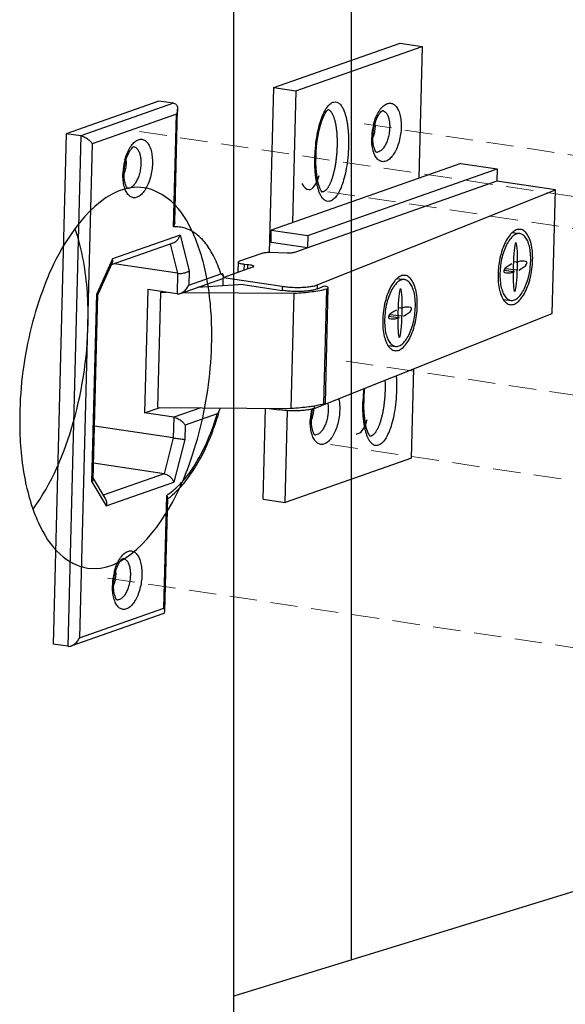
# Model space of a CAD drawing. Units: millimetres. Extents: x 11233 to 17787, y 3005 to 5459.
# Drawn here: x 11423 to 11473, y 3434 to 3523 of the extents above; entities that cross this region are included whole.
import ezdxf

# ---------------------------------------------------------------- set-up
doc = ezdxf.new("R2010")
doc.units = ezdxf.units.MM
doc.linetypes.add('HIDDEN', pattern=[0.375, 0.25, -0.125])
doc.layers.add('02___PRT_ALL_AXES', color=7, linetype='Continuous')
doc.layers.add('实体', color=7, linetype='Continuous', lineweight=30)
doc.layers.add('虚线', color=4, linetype='HIDDEN', lineweight=13)

msp = doc.modelspace()

# ---------------------------------------------------------------- linework, layer by layer
at = {"color": 7, "linetype": 'Continuous'}
for p, q in [((11442.4934, 3410.7208), (11442.4934, 3961.2985)), ((11453.2286, 3437.5789), (11453.2286, 3932.3602)), ((11485.368, 3447.4922), (11442.4934, 3434.2676))]:
    msp.add_line(p, q, dxfattribs=at)
at = {"layer": '02___PRT_ALL_AXES', "color": 7, "linetype": 'Continuous'}
for points, start_tangent, end_tangent in [([(11434.3275, 3507.8739), (11426.5496, 3501.841), (11425.0594, 3498.4779), (11423.9329, 3494.6846), (11422.9934, 3486.6432)], (-0.9890575, 0.1475303), (0, -1)), ([(11440.4934, 3494.4883), (11440.0553, 3499.5735), (11438.7851, 3503.7559), (11436.8099, 3506.6185), (11434.3275, 3507.8739)], (0, 1), (-0.9890575, 0.1475303)), ([(11429.2351, 3496.1706), (11429.1596, 3498.3466), (11428.0563, 3504.1157)], (0, 1), (-0.3273443, 0.9449051)), ([(11424.2082, 3478.6199), (11427.8722, 3486.4999), (11429.2351, 3496.1706)], (0.5933167, 0.8049692), (0, 1)), ([(11429.1593, 3473.2576), (11436.9372, 3479.2905), (11438.4274, 3482.6536), (11439.5539, 3486.4469), (11440.4934, 3494.4883)], (0.9890575, -0.1475303), (0, 1)), ([(11422.9934, 3486.6432), (11423.4315, 3481.5579), (11424.7017, 3477.3756), (11426.6769, 3474.513), (11429.1593, 3473.2576)], (0, -1), (0.9890575, -0.1475303))]:
    msp.add_spline(points, degree=3, dxfattribs=dict(at, start_tangent=start_tangent, end_tangent=end_tangent))
at = {"layer": '实体', "color": 0, "linetype": 'ByBlock', "lineweight": 30}
for p, q in [((11446.1472, 3516.9932), (11457.6528, 3521.04)), ((11457.6528, 3521.04), (11459.6482, 3520.7419)), ((11448.1425, 3516.695), (11459.6482, 3520.7419)), ((11459.6482, 3520.7419), (11459.3414, 3508.7499)), ((11445.763, 3501.9708), (11446.1472, 3516.9932)), ((11446.1472, 3516.9932), (11448.1425, 3516.695)), ((11448.1425, 3516.695), (11447.8358, 3504.703)), ((11435.679, 3515.7678), (11427.2416, 3512.8001)), ((11437.0093, 3515.5691), (11435.679, 3515.7678)), ((11437.0093, 3515.5691), (11428.5718, 3512.6014)), ((11437.1199, 3504.7163), (11437.3838, 3515.0341)), ((11437.2717, 3514.5853), (11429.6013, 3511.8874)), ((11437.0092, 3504.3243), (11437.2717, 3514.5853)), ((11427.2416, 3512.8001), (11426.0531, 3466.3312)), ((11428.5718, 3512.6014), (11427.2416, 3512.8001)), ((11428.5718, 3512.6014), (11427.3833, 3466.1324)), ((11429.6013, 3511.8874), (11428.4511, 3466.9174)), ((11463.1767, 3510.0988), (11445.9182, 3504.0285)), ((11449.2437, 3503.5316), (11466.5022, 3509.6019)), ((11463.1767, 3510.0988), (11466.5022, 3509.6019)), ((11466.5022, 3509.6019), (11466.4734, 3508.4777)), ((11466.4734, 3508.4777), (11448.0299, 3501.9905)), ((11450.1043, 3499.0354), (11471.7943, 3507.6826)), ((11471.7943, 3507.6826), (11466.4734, 3508.4777)), ((11471.5068, 3496.4401), (11471.7943, 3507.6826)), ((11445.8894, 3502.9043), (11445.9182, 3504.0285)), ((11445.9182, 3504.0285), (11449.2437, 3503.5316)), ((11437.6047, 3503.561), (11431.456, 3501.3984)), ((11437.6047, 3503.561), (11438.4269, 3500.3118)), ((11449.2437, 3503.5316), (11449.215, 3502.4074)), ((11467.893, 3503.7997), (11468.5607, 3503.7091)), ((11431.3543, 3500.8818), (11436.9802, 3502.8606)), ((11436.7, 3502.762), (11437.3737, 3500.0994)), ((11449.215, 3502.4074), (11445.8894, 3502.9043)), ((11431.456, 3501.3984), (11430.012, 3498.2271)), ((11445.0556, 3501.9048), (11443.0077, 3501.1845)), ((11447.3463, 3501.9239), (11445.7392, 3501.9714)), ((11431.4264, 3501.0403), (11430.1093, 3498.1475)), ((11437.3737, 3500.0994), (11431.5878, 3500.9639)), ((11444.2134, 3500.6482), (11441.5823, 3499.7227)), ((11442.9051, 3501.1047), (11442.8814, 3500.1797)), ((11443.4424, 3500.9319), (11443.4281, 3500.3719)), ((11443.4424, 3500.9319), (11443.7787, 3500.9008)), ((11443.7682, 3500.4916), (11443.7787, 3500.9008)), ((11468.3113, 3500.3642), (11467.2605, 3500.5066)), ((11468.3302, 3501.1035), (11467.9925, 3501.1493)), ((11437.3737, 3500.0994), (11437.3258, 3498.2256)), ((11437.6362, 3498.2634), (11441.4974, 3499.6215)), ((11438.4269, 3500.3118), (11438.3936, 3499.0106)), ((11438.3936, 3499.0106), (11441.3245, 3500.0415)), ((11441.5252, 3498.9513), (11441.5423, 3499.6225)), ((11441.5652, 3499.7064), (11446.9041, 3498.9086)), ((11457.3855, 3499.6107), (11458.0532, 3499.5201)), ((11467.9658, 3500.2265), (11467.1272, 3500.3401)), ((11443.3661, 3499.0611), (11439.1974, 3498.8125)), ((11443.3661, 3499.0611), (11446.8945, 3498.5338)), ((11446.9041, 3498.9086), (11446.8945, 3498.5338)), ((11450.1043, 3499.0354), (11450.0947, 3498.6607)), ((11450.7442, 3498.9196), (11450.0947, 3498.6607)), ((11450.9494, 3498.6713), (11450.6811, 3488.1783)), ((11450.8405, 3488.2751), (11451.1088, 3498.7681)), ((11429.5744, 3481.1172), (11430.012, 3498.2271)), ((11429.5744, 3481.1172), (11430.012, 3498.2271)), ((11429.6809, 3481.3492), (11430.1108, 3498.1547)), ((11429.6809, 3481.3492), (11430.1108, 3498.1547)), ((11434.6654, 3498.6231), (11434.3779, 3487.3807)), ((11437.3258, 3498.2256), (11434.6654, 3498.6231)), ((11435.5929, 3487.8782), (11435.8612, 3498.3712)), ((11436.0074, 3498.4226), (11435.8612, 3498.3712)), ((11435.8612, 3498.3712), (11436.3788, 3498.3671)), ((11437.8968, 3498.3551), (11447.9986, 3498.2749)), ((11447.7302, 3487.7819), (11447.9986, 3498.2749)), ((11457.8228, 3496.9145), (11457.485, 3496.9603)), ((11467.068, 3497.7113), (11467.7354, 3497.6208)), ((11449.8168, 3487.7929), (11471.5068, 3496.4401)), ((11457.4584, 3496.0375), (11456.6198, 3496.1511)), ((11457.8039, 3496.1752), (11456.7531, 3496.3176)), ((11456.5605, 3493.5223), (11457.2279, 3493.4318)), ((11458.6897, 3483.2669), (11458.898, 3491.4134)), ((11434.3779, 3487.3807), (11435.7881, 3487.8767)), ((11435.5929, 3487.8782), (11447.7302, 3487.7819)), ((11449.8222, 3488.0045), (11449.8168, 3487.7929)), ((11437.0383, 3486.9831), (11434.3779, 3487.3807)), ((11437.0383, 3486.9831), (11436.9904, 3485.1094)), ((11439.4951, 3487.8473), (11437.0383, 3486.9831)), ((11440.9987, 3487.3), (11438.0677, 3486.2691)), ((11445.1887, 3479.5182), (11445.4005, 3487.8004)), ((11445.7356, 3487.7977), (11446.6166, 3487.6661)), ((11446.6198, 3487.7907), (11446.6166, 3487.6661)), ((11447.184, 3479.22), (11447.3981, 3487.59)), ((11436.9904, 3485.1094), (11429.8046, 3486.1831)), ((11438.0677, 3486.2691), (11438.0345, 3484.9679)), ((11436.9904, 3485.1094), (11436.1466, 3481.8416)), ((11438.0345, 3484.9679), (11437.0296, 3481.0761)), ((11436.1466, 3481.8416), (11429.7181, 3482.8022)), ((11458.6897, 3483.2669), (11447.184, 3479.22)), ((11436.1466, 3481.8416), (11430.5902, 3479.8872)), ((11429.5744, 3481.1172), (11430.8809, 3478.9134)), ((11429.5744, 3481.1172), (11430.8809, 3478.9134)), ((11429.6827, 3481.418), (11430.7989, 3479.5352)), ((11429.6827, 3481.418), (11430.7989, 3479.5352)), ((11430.8809, 3478.9134), (11437.0296, 3481.0761)), ((11436.1215, 3469.6153), (11436.384, 3479.8763)), ((11436.2147, 3469.3259), (11436.4786, 3479.6437)), ((11445.1887, 3479.5182), (11447.184, 3479.22)), ((11427.6937, 3466.1702), (11436.0583, 3469.1123)), ((11428.4511, 3466.9174), (11436.1215, 3469.6153)), ((11427.3833, 3466.1324), (11426.0531, 3466.3312))]:
    msp.add_line(p, q, dxfattribs=at)
for points in [[(11449.9903, 3510.7037), (11450.0057, 3511.0876), (11450.046, 3511.6257), (11450.1061, 3512.1453), (11450.1848, 3512.6439), (11450.2811, 3513.1179), (11450.3948, 3513.5643), (11450.5254, 3513.9774), (11450.6717, 3514.3478), (11450.8274, 3514.6581), (11450.977, 3514.8842), (11451.0902, 3515.0069), (11451.1053, 3515.0193)], [(11450.5572, 3507.4757), (11450.5502, 3507.4822), (11450.4647, 3507.597), (11450.3441, 3507.8449), (11450.2289, 3508.1925), (11450.1326, 3508.6122), (11450.0589, 3509.092), (11450.0095, 3509.6278), (11449.987, 3510.2173), (11449.9902, 3510.7037)], [(11454.3626, 3488.4734), (11454.378, 3488.8572), (11454.4184, 3489.3954), (11454.4465, 3489.6387)], [(11454.9296, 3485.2453), (11454.9225, 3485.2519), (11454.837, 3485.3667), (11454.7165, 3485.6146), (11454.6012, 3485.9621), (11454.505, 3486.3818), (11454.4312, 3486.8617), (11454.3819, 3487.3974), (11454.3594, 3487.987), (11454.3626, 3488.4734)]]:
    msp.add_lwpolyline(points, dxfattribs=at)
for centre, radius, start, end in [((11460.5856, 3512.2932), 5.5227, 166.47772, 177.510232), ((11460.3977, 3512.3351), 5.3302, 164.998147, 166.44329), ((11451.7799, 3513.6457), 3.5923, 358.515221, 1.313148), ((11460.3213, 3512.3106), 5.2579, 177.573869, 178.534029), ((11451.944, 3513.5162), 3.4082, 341.02195, 341.562437), ((11451.8488, 3513.5477), 3.5085, 341.566108, 342.843489), ((11451.7222, 3513.5869), 3.6411, 342.841671, 343.791206), ((11437.9215, 3509.0065), 5.5227, 166.47772, 177.510232), ((11437.7335, 3509.0484), 5.3302, 164.998147, 166.44329), ((11429.1157, 3510.3589), 3.5923, 358.515221, 1.313148), ((11463.8937, 3510.2657), 14.0107, 178.182358, 178.534742), ((11455.5282, 3511.584), 0.4709, 264.777561, 276.269592), ((11437.6572, 3509.0238), 5.2579, 177.573869, 178.534029), ((11429.2799, 3510.2294), 3.4082, 341.02195, 341.562437), ((11429.1847, 3510.2609), 3.5085, 341.566108, 342.843489), ((11429.058, 3510.3002), 3.6411, 342.841671, 343.791206), ((11432.8641, 3508.2972), 0.4709, 264.777561, 276.269592), ((11427.7141, 3496.0652), 14.34, 14.898481, 16.297905), ((11441.447, 3499.7163), 0.13, 1.673527, 7.089489), ((11474.0777, 3499.8436), 7.5083, 175.655654, 178.52649), ((11463.5702, 3495.6546), 7.5083, 175.655654, 178.52649), ((11468.2972, 3488.0342), 14.0418, 173.601131, 178.181729), ((11447.641, 3501.0716), 13.2521, 279.309386, 279.605222), ((11468.2661, 3488.0354), 14.0107, 178.182358, 178.534742), ((11417.1726, 3494.3596), 24.9522, 343.493958, 344.752033), ((11440.2553, 3488.0678), 1.0273, 344.731282, 346.790031), ((11454.9933, 3486.555), 5.5296, 167.736137, 177.506666), ((11454.7221, 3486.5729), 5.2579, 177.573869, 178.534029), ((11446.3448, 3487.7786), 3.4082, 341.02195, 341.562437), ((11446.2496, 3487.8101), 3.5085, 341.566108, 342.843489), ((11446.123, 3487.8493), 3.6411, 342.841671, 343.791206), ((11449.929, 3485.8464), 0.4709, 264.777561, 276.269592), ((11432.3675, 3485.1179), 6.9064, 306.546498, 306.931329), ((11432.3061, 3485.1995), 7.0085, 306.931958, 307.567495), ((11436.963, 3471.5315), 5.5227, 166.47772, 177.510232), ((11436.7751, 3471.5734), 5.3302, 164.998147, 166.44329), ((11428.1573, 3472.884), 3.5923, 358.515221, 1.313148), ((11436.6987, 3471.5488), 5.2579, 177.573869, 178.534029), ((11428.2262, 3472.786), 3.5085, 341.566108, 342.843489), ((11428.0995, 3472.8252), 3.6411, 342.841671, 343.791206), ((11428.3214, 3472.7545), 3.4082, 341.02195, 341.562437), ((11431.9056, 3470.8223), 0.4709, 264.777561, 276.269592)]:
    msp.add_arc(centre, radius, start, end, dxfattribs=at)
for centre, major_axis, ratio, start_param, end_param in [((11449.4264, 3511.4617), (0.0958, 3.7475), 0.3253531, 3.1415927, 4.0055672), ((11449.4264, 3511.4617), (0.0958, 3.7475), 0.3253531, 2.5955848, 3.1415927), ((11468.148, 3500.665), (-0.0575, -2.2485), 0.0838188, -2.976444, -1.6122372), ((11468.148, 3500.665), (-0.0575, -2.2485), 0.0838188, 1.5293555, 2.976444), ((11468.148, 3500.665), (-1.0507, -0.4189), 0.3314027, -1.4056476, 0.5902534), ((11468.148, 3500.665), (-0.0575, -2.2485), 0.0838188, -1.6122372, -0.2480269), ((11468.148, 3500.665), (-0.0575, -2.2485), 0.0838188, 0.1651487, 1.5293555), ((11468.148, 3500.665), (-1.0507, -0.4189), 0.3314027, 3.7318461, 4.5472403), ((11468.148, 3500.665), (-1.0507, -0.4189), 0.3314027, 1.735945, 3.7318461), ((11468.148, 3500.665), (-1.0507, -0.4189), 0.3314027, 0.5902534, 1.4056476), ((11457.6406, 3496.476), (-0.0575, -2.2485), 0.0838188, -2.976444, -1.6122372), ((11457.6406, 3496.476), (-0.0575, -2.2485), 0.0838188, 1.5293555, 2.976444), ((11468.148, 3500.665), (-0.0575, -2.2485), 0.0838188, -0.2480269, -0.1651487), ((11457.6406, 3496.476), (-1.0507, -0.4189), 0.3314027, 3.7318461, 4.5472403), ((11457.6406, 3496.476), (-1.0507, -0.4189), 0.3314027, 1.735945, 3.7318461), ((11457.6406, 3496.476), (-1.0507, -0.4189), 0.3314027, -1.4056476, 0.5902534), ((11457.6406, 3496.476), (-1.0507, -0.4189), 0.3314027, 0.5902534, 1.4056476), ((11457.6406, 3496.476), (-0.0575, -2.2485), 0.0838188, -1.6122372, -0.2480269), ((11457.6406, 3496.476), (-0.0575, -2.2485), 0.0838188, 0.1651487, 1.5293555), ((11457.6406, 3496.476), (-0.0575, -2.2485), 0.0838188, -0.2480269, -0.1651487), ((11453.7987, 3489.2314), (0.0958, 3.7475), 0.3253531, 3.1415927, 4.0055672), ((11453.7987, 3489.2314), (0.0958, 3.7475), 0.3253531, 3.0874644, 3.1415927)]:
    msp.add_ellipse(centre, major_axis=major_axis, ratio=ratio, start_param=start_param, end_param=end_param, dxfattribs=at)
for points, start_tangent, end_tangent in [([(11450.9415, 3515.1262), (11451.0579, 3515.284), (11451.3369, 3515.5545), (11451.613, 3515.6821), (11451.8852, 3515.67), (11452.1493, 3515.5085), (11452.3643, 3515.2375), (11452.5218, 3514.9284), (11452.6362, 3514.6183), (11452.7215, 3514.3176), (11452.7908, 3514.0064), (11452.8481, 3513.675), (11452.8932, 3513.3285), (11452.926, 3512.9776), (11452.947, 3512.6344), (11452.9577, 3512.3059), (11452.9601, 3511.995), (11452.9558, 3511.7032)], (0.5605124, 0.828146), (-0.0255696, -0.999673)), ([(11437.0093, 3515.5691), (11437.1787, 3515.5063), (11437.2926, 3515.3941), (11437.3582, 3515.2519), (11437.3834, 3515.092), (11437.3838, 3515.035)], (0.989019, -0.1477884), (-0.0263854, -0.9996518)), ([(11437.3838, 3515.035), (11437.374, 3514.9229), (11437.335, 3514.7516), (11437.2717, 3514.5853)], (-0.0263854, -0.9996518), (-0.4143938, -0.9100977)), ([(11449.8901, 3510.7101), (11449.9584, 3511.7183), (11450.0964, 3512.6934), (11450.2859, 3513.547), (11450.5177, 3514.2742), (11450.78, 3514.8575), (11450.9415, 3515.1262)], (0.0317182, 0.9994969), (0.5605124, 0.828146)), ([(11451.0982, 3515.0093), (11451.1291, 3514.9963), (11451.1823, 3514.9664), (11451.2344, 3514.9277), (11451.2854, 3514.8801), (11451.3351, 3514.8236), (11451.3834, 3514.7586), (11451.4302, 3514.6852), (11451.4754, 3514.6035), (11451.5189, 3514.5139), (11451.5606, 3514.4164), (11451.6003, 3514.3114), (11451.6379, 3514.199), (11451.6734, 3514.0795), (11451.7067, 3513.9531), (11451.7378, 3513.8203), (11451.7664, 3513.6813), (11451.7927, 3513.5365), (11451.8164, 3513.3863), (11451.8562, 3513.0709), (11451.8722, 3512.9065), (11451.8854, 3512.738), (11451.9037, 3512.3909), (11451.911, 3512.033), (11451.9071, 3511.6676)], (0.9366929, -0.350152), (-0.0255679, -0.9996731)), ([(11455.1678, 3512.5248), (11455.215, 3513.0745), (11455.3263, 3513.617), (11455.4888, 3514.102), (11455.6785, 3514.4871), (11455.862, 3514.7462), (11456.0029, 3514.8798), (11456.0264, 3514.8916)], (0.0255679, 0.9996731), (0.8984662, 0.4390428)), ([(11455.2492, 3513.7148), (11455.4462, 3514.3008), (11455.699, 3514.8061), (11455.8476, 3515.0267)], (0.258876, 0.9659106), (0.6001482, 0.7998889)), ([(11455.8476, 3515.0267), (11455.9933, 3515.2016), (11456.3118, 3515.4641), (11456.6356, 3515.5782), (11456.9463, 3515.5374), (11457.2255, 3515.344), (11457.457, 3515.0096), (11457.6275, 3514.5533), (11457.7272, 3514.0003), (11457.7498, 3513.3893)], (0.6001482, 0.7998889), (-0.0255679, -0.9996731)), ([(11456.026, 3514.915), (11456.1268, 3514.8883), (11456.3261, 3514.7506), (11456.4915, 3514.5122), (11456.6134, 3514.1868), (11456.6848, 3513.7922), (11456.7012, 3513.3538)], (0.9891987, -0.1465805), (-0.0255679, -0.9996731)), ([(11455.3709, 3513.5526), (11455.3259, 3513.0562), (11455.2185, 3512.5706)], (-0.0255679, -0.9996731), (-0.2791816, -0.9602383)), ([(11457.7498, 3513.3893), (11457.6955, 3512.7533), (11457.5658, 3512.1196), (11457.3688, 3511.5336), (11457.1159, 3511.0283), (11456.8216, 3510.6329), (11456.5032, 3510.3703), (11456.1793, 3510.2562), (11455.8686, 3510.2971), (11455.5894, 3510.4904), (11455.3579, 3510.8248), (11455.2712, 3511.0211)], (-0.0255679, -0.9996731), (-0.3580877, 0.933688)), ([(11456.7012, 3513.3538), (11456.6621, 3512.8975), (11456.5693, 3512.4452), (11456.4285, 3512.0271), (11456.2479, 3511.6667), (11456.038, 3511.3847), (11455.8108, 3511.1974), (11455.5797, 3511.1159)], (-0.0255679, -0.9996731), (-0.9939321, -0.1099954)), ([(11428.5718, 3512.6014), (11428.7716, 3512.5493), (11428.9629, 3512.4642), (11429.136, 3512.3599), (11429.2879, 3512.2446), (11429.417, 3512.1242), (11429.5218, 3512.0035), (11429.6013, 3511.8874)], (0.989019, -0.1477884), (0.5099494, -0.8602044)), ([(11433.1834, 3511.74), (11433.3291, 3511.9148), (11433.6476, 3512.1774), (11433.9715, 3512.2915), (11434.2821, 3512.2506), (11434.5613, 3512.0573), (11434.7928, 3511.7228), (11434.9633, 3511.2666), (11435.063, 3510.7136), (11435.0856, 3510.1026)], (0.6001482, 0.7998889), (-0.0255679, -0.9996731)), ([(11455.2712, 3511.0211), (11455.1875, 3511.2811), (11455.0878, 3511.8341), (11455.0651, 3512.4451)], (-0.3580877, 0.933688), (0.0255679, 0.9996731)), ([(11455.4968, 3511.1058), (11455.4471, 3511.1583), (11455.353, 3511.3235), (11455.2548, 3511.6155), (11455.1852, 3512.0261), (11455.1678, 3512.5248)], (0.999999, 0.0014254), (0.0255679, 0.9996731)), ([(11432.5036, 3509.2381), (11432.5508, 3509.7877), (11432.6621, 3510.3302), (11432.8247, 3510.8153), (11433.0144, 3511.2003), (11433.1979, 3511.4595), (11433.3388, 3511.5931), (11433.3623, 3511.6048)], (0.0255679, 0.9996731), (0.8984662, 0.4390428)), ([(11432.585, 3510.4281), (11432.782, 3511.0141), (11433.0349, 3511.5193), (11433.1834, 3511.74)], (0.258876, 0.9659106), (0.6001482, 0.7998889)), ([(11433.3619, 3511.6282), (11433.4626, 3511.6016), (11433.662, 3511.4638), (11433.8273, 3511.2254), (11433.9493, 3510.9), (11434.0207, 3510.5054), (11434.037, 3510.0671)], (0.9891987, -0.1465805), (-0.0255679, -0.9996731)), ([(11452.9558, 3511.7032), (11452.8849, 3510.6089), (11452.747, 3509.6338), (11452.5574, 3508.7801), (11452.3257, 3508.0529), (11452.0634, 3507.4697), (11451.7855, 3507.0431), (11451.5065, 3506.7727), (11451.2304, 3506.645), (11450.9581, 3506.6572), (11450.6941, 3506.8187), (11450.4791, 3507.0896), (11450.3368, 3507.3635)], (-0.0254539, -0.999676), (-0.4039606, 0.9147764)), ([(11451.9071, 3511.6676), (11451.8922, 3511.2984), (11451.8663, 3510.9288), (11451.8297, 3510.5624), (11451.7829, 3510.2027), (11451.7261, 3509.8534), (11451.6599, 3509.5176), (11451.5851, 3509.1985), (11451.5447, 3509.0462), (11451.5024, 3508.8992), (11451.4582, 3508.7581), (11451.4124, 3508.623), (11451.3649, 3508.4942), (11451.3161, 3508.372), (11451.2658, 3508.2568), (11451.2144, 3508.1488), (11451.1618, 3508.0483), (11451.1083, 3507.9556), (11451.0539, 3507.8709), (11450.9988, 3507.7944), (11450.9432, 3507.7263), (11450.887, 3507.6667), (11450.8306, 3507.6156), (11450.774, 3507.5733), (11450.7173, 3507.5399), (11450.6607, 3507.5155), (11450.6115, 3507.5016)], (-0.0255679, -0.9996731), (-0.9783584, -0.2069173)), ([(11450.3368, 3507.3635), (11450.3216, 3507.3987), (11450.2072, 3507.7088), (11450.1219, 3508.0095), (11450.0526, 3508.3208), (11449.9953, 3508.6522), (11449.9501, 3508.9986), (11449.9173, 3509.3496), (11449.8964, 3509.6927), (11449.8856, 3510.0212), (11449.8832, 3510.3322), (11449.8876, 3510.624)], (-0.4039606, 0.9147764), (0.0255681, 0.9996731)), ([(11432.7068, 3510.2659), (11432.6617, 3509.7694), (11432.5544, 3509.2838)], (-0.0255679, -0.9996731), (-0.2791816, -0.9602383)), ([(11435.0856, 3510.1026), (11435.0314, 3509.4665), (11434.9016, 3508.8328), (11434.7046, 3508.2469), (11434.4517, 3507.7416), (11434.1575, 3507.3461), (11433.839, 3507.0835), (11433.5151, 3506.9695), (11433.2045, 3507.0103), (11432.9253, 3507.2037), (11432.6938, 3507.5381), (11432.607, 3507.7343)], (-0.0255679, -0.9996731), (-0.3580877, 0.933688)), ([(11434.037, 3510.0671), (11433.9979, 3509.6107), (11433.9051, 3509.1584), (11433.7644, 3508.7404), (11433.5838, 3508.38), (11433.3738, 3508.0979), (11433.1466, 3507.9107), (11432.9155, 3507.8292)], (-0.0255679, -0.9996731), (-0.9939321, -0.1099954)), ([(11432.607, 3507.7343), (11432.5233, 3507.9943), (11432.4236, 3508.5473), (11432.401, 3509.1583)], (-0.3580877, 0.933688), (0.0255679, 0.9996731)), ([(11432.8327, 3507.819), (11432.7829, 3507.8715), (11432.6889, 3508.0367), (11432.5906, 3508.3288), (11432.521, 3508.7394), (11432.5036, 3509.2381)], (0.999999, 0.0014254), (0.0255679, 0.9996731)), ([(11450.6115, 3507.5016), (11450.6044, 3507.5002), (11450.5484, 3507.494), (11450.5378, 3507.4938)], (-0.9783584, -0.2069173), (-0.9999988, 0.0015292)), ([(11437.1199, 3504.7173), (11437.1177, 3504.678), (11437.0817, 3504.4996), (11437.0092, 3504.3243)], (-0.0274586, -0.9996229), (-0.4571013, -0.8894146)), ([(11441.3245, 3500.0415), (11441.0406, 3500.8394), (11440.7164, 3501.5658), (11440.3537, 3502.2172), (11439.9553, 3502.7882), (11439.5247, 3503.274), (11439.0651, 3503.6712), (11438.58, 3503.9768), (11438.073, 3504.1884), (11437.5481, 3504.3045), (11437.0092, 3504.3243)], (-0.301471, 0.9534753), (-0.9986209, -0.0525008)), ([(11468.6121, 3504.0883), (11468.4237, 3504.0889), (11468.0437, 3503.9374), (11467.8809, 3503.8134)], (-0.990993, 0.1339138), (-0.7525381, -0.6585487)), ([(11469.7242, 3501.2933), (11469.699, 3502.0822), (11469.5837, 3502.7888), (11469.385, 3503.3719), (11469.1144, 3503.7976), (11468.7876, 3504.0414), (11468.6121, 3504.0883)], (0.0255679, 0.9996731), (-0.990993, 0.1339138)), ([(11436.9792, 3502.8601), (11437.1533, 3502.9469), (11437.3514, 3503.1163), (11437.5044, 3503.3283), (11437.6047, 3503.561)], (0.9431989, 0.3322286), (0.2940136, 0.9558012)), ([(11467.8809, 3503.8134), (11467.6698, 3503.5957), (11467.3237, 3503.0838), (11467.0255, 3502.4312), (11466.7925, 3501.676), (11466.6384, 3500.862), (11466.591, 3500.4123)], (-0.7525381, -0.6585487), (-0.0756078, -0.9971376)), ([(11468.5605, 3503.7079), (11468.393, 3503.7084), (11468.0553, 3503.5738), (11467.7229, 3503.2701), (11467.4153, 3502.815), (11467.1502, 3502.235), (11466.9432, 3501.5637), (11466.8061, 3500.8401), (11466.7471, 3500.1064)], (-0.990993, 0.1339138), (-0.0255679, -0.9996731)), ([(11469.549, 3501.2235), (11469.5267, 3501.9248), (11469.4242, 3502.5528), (11469.2475, 3503.0711), (11469.007, 3503.4496), (11468.7165, 3503.6662), (11468.5605, 3503.7079)], (0.0255679, 0.9996731), (-0.990993, 0.1339138)), ([(11431.4262, 3501.0398), (11431.4675, 3501.1972), (11431.456, 3501.3984)], (0.4150724, 0.9097884), (-0.197428, 0.9803174)), ([(11445.7392, 3501.9714), (11445.5353, 3501.9715), (11445.3447, 3501.9598), (11445.1809, 3501.937), (11445.0556, 3501.9048)], (-0.9995628, 0.029567), (-0.9433488, -0.3318028)), ([(11448.0299, 3501.9905), (11447.9046, 3501.9584), (11447.7408, 3501.9356), (11447.5502, 3501.9238), (11447.3463, 3501.9239)], (-0.9433488, -0.3318028), (-0.9995628, 0.029567)), ([(11442.9071, 3501.1044), (11442.9071, 3501.0916), (11442.9574, 3501.0421), (11443.0708, 3500.9964), (11443.2374, 3500.9586), (11443.4424, 3500.9319)], (-0.1449349, -0.9894412), (0.9957393, -0.0922131)), ([(11443.0077, 3501.1845), (11442.9244, 3501.1405), (11442.9071, 3501.1044)], (-0.9433488, -0.3318028), (-0.1449349, -0.9894412)), ([(11443.7787, 3500.9008), (11443.9837, 3500.8741), (11444.1502, 3500.8362), (11444.2637, 3500.7905), (11444.314, 3500.7411), (11444.314, 3500.7283)], (0.9957393, -0.0922131), (-0.1449349, -0.9894412)), ([(11444.314, 3500.7283), (11444.2967, 3500.6922), (11444.2134, 3500.6482)], (-0.1449349, -0.9894412), (-0.9433488, -0.3318028)), ([(11467.684, 3497.2417), (11467.8724, 3497.2411), (11468.2524, 3497.3926), (11468.6263, 3497.7342), (11468.9724, 3498.2462), (11469.2706, 3498.8988), (11469.5035, 3499.654), (11469.6577, 3500.4679), (11469.7242, 3501.2933)], (0.990993, -0.1339138), (0.0255679, 0.9996731)), ([(11467.7356, 3497.6221), (11467.9031, 3497.6215), (11468.2408, 3497.7562), (11468.5731, 3498.0599), (11468.8808, 3498.515), (11469.1459, 3499.095), (11469.3529, 3499.7663), (11469.49, 3500.4898), (11469.549, 3501.2235)], (0.990993, -0.1339138), (0.0255679, 0.9996731)), ([(11437.3737, 3500.0994), (11437.6019, 3500.0839), (11437.8443, 3500.1012), (11438.0768, 3500.1489), (11438.2771, 3500.2215), (11438.4269, 3500.3118)], (0.989019, -0.1477884), (0.7795039, 0.6263974)), ([(11441.5721, 3499.7522), (11441.5576, 3499.7902), (11441.5199, 3499.8517), (11441.4663, 3499.9152), (11441.4, 3499.9791), (11441.3245, 3500.0415)], (-0.2560978, 0.9666509), (-0.7901474, 0.6129168)), ([(11441.5032, 3499.6231), (11441.5311, 3499.6368), (11441.5453, 3499.6475)], (0.9375519, 0.3478454), (0.7546278, 0.6561531)), ([(11441.5453, 3499.6475), (11441.57, 3499.68), (11441.5769, 3499.7201)], (0.7546278, 0.6561531), (-0.0282588, 0.9996006)), ([(11441.576, 3499.7323), (11441.5721, 3499.7522)], (-0.1225838, 0.9924582), (-0.2560978, 0.9666509)), ([(11457.3735, 3499.6244), (11457.1624, 3499.4067), (11456.8163, 3498.8948), (11456.5181, 3498.2422), (11456.2851, 3497.487), (11456.1309, 3496.673), (11456.0836, 3496.2233)], (-0.7525381, -0.6585487), (-0.0756078, -0.9971376)), ([(11458.0531, 3499.5189), (11457.8856, 3499.5194), (11457.5478, 3499.3848), (11457.2155, 3499.0811), (11456.9078, 3498.626), (11456.6428, 3498.046), (11456.4357, 3497.3747), (11456.2987, 3496.6511), (11456.2396, 3495.9174)], (-0.990993, 0.1339138), (-0.0255679, -0.9996731)), ([(11458.1046, 3499.8993), (11457.9162, 3499.8999), (11457.5362, 3499.7484), (11457.3735, 3499.6244)], (-0.990993, 0.1339138), (-0.7525381, -0.6585487)), ([(11459.2167, 3497.1043), (11459.1916, 3497.8932), (11459.0763, 3498.5997), (11458.8775, 3499.1829), (11458.6069, 3499.6086), (11458.2801, 3499.8524), (11458.1046, 3499.8993)], (0.0255679, 0.9996731), (-0.990993, 0.1339138)), ([(11466.5719, 3500.0366), (11466.5971, 3499.2477), (11466.7124, 3498.5412), (11466.9111, 3497.9581), (11467.0525, 3497.7011)], (-0.0255679, -0.9996731), (0.5500126, -0.8351563)), ([(11466.7471, 3500.1064), (11466.7694, 3499.4052), (11466.8719, 3498.7772), (11467.0485, 3498.2589), (11467.2891, 3497.8804), (11467.5795, 3497.6637), (11467.7356, 3497.6221)], (-0.0255679, -0.9996731), (0.990993, -0.1339138)), ([(11437.6359, 3498.2632), (11437.7223, 3498.299), (11437.9008, 3498.4047), (11438.059, 3498.5372), (11438.195, 3498.6874), (11438.307, 3498.8477), (11438.3936, 3499.0106)], (0.9422508, 0.334908), (0.4143938, 0.9100977)), ([(11450.0947, 3498.6607), (11449.7989, 3498.5719), (11449.4096, 3498.5028), (11448.9477, 3498.4569), (11448.4378, 3498.4367), (11447.9069, 3498.4433), (11447.3832, 3498.4762), (11446.8945, 3498.5338)], (-0.9289022, -0.3703252), (-0.989019, 0.1477884)), ([(11446.9041, 3498.9086), (11447.3925, 3498.851), (11447.9162, 3498.818), (11448.4473, 3498.8115), (11448.9574, 3498.8317), (11449.4194, 3498.8776), (11449.8086, 3498.9467), (11450.1043, 3499.0354)], (0.989019, -0.1477884), (0.9289022, 0.3703252)), ([(11447.9986, 3498.2749), (11448.8443, 3498.3361), (11449.6276, 3498.4238), (11450.3343, 3498.5363), (11450.9494, 3498.6713)], (0.9985172, 0.0544363), (0.9684592, 0.249172)), ([(11451.1086, 3498.7681), (11451.1088, 3498.7714), (11451.0628, 3498.8269), (11450.9357, 3498.8786), (11450.7442, 3498.9196)], (0.1009379, 0.9948927), (-0.9877218, 0.156223)), ([(11450.9494, 3498.6713), (11451.0691, 3498.7171), (11451.1086, 3498.7681)], (0.9684592, 0.249172), (0.1009379, 0.9948927)), ([(11459.0416, 3497.0345), (11459.0192, 3497.7358), (11458.9167, 3498.3638), (11458.7401, 3498.8821), (11458.4996, 3499.2606), (11458.2091, 3499.4772), (11458.0531, 3499.5189)], (0.0255679, 0.9996731), (-0.990993, 0.1339138)), ([(11430.1074, 3498.1526), (11430.0935, 3498.1795), (11430.012, 3498.2271)], (-0.1813868, 0.9834118), (-0.9059183, 0.4234525)), ([(11430.1074, 3498.1526), (11430.0935, 3498.1795), (11430.012, 3498.2271)], (-0.1813868, 0.9834118), (-0.9059183, 0.4234525)), ([(11437.3258, 3498.2256), (11437.5272, 3498.233), (11437.6359, 3498.2632)], (0.989019, -0.1477884), (0.9422508, 0.334908)), ([(11457.1765, 3493.0527), (11457.365, 3493.0521), (11457.7449, 3493.2036), (11458.1188, 3493.5452), (11458.4649, 3494.0572), (11458.7631, 3494.7098), (11458.9961, 3495.465), (11459.1503, 3496.2789), (11459.2167, 3497.1043)], (0.990993, -0.1339138), (0.0255679, 0.9996731)), ([(11457.2281, 3493.4331), (11457.3956, 3493.4325), (11457.7333, 3493.5672), (11458.0657, 3493.8709), (11458.3733, 3494.326), (11458.6384, 3494.906), (11458.8455, 3495.5773), (11458.9825, 3496.3008), (11459.0416, 3497.0345)], (0.990993, -0.1339138), (0.0255679, 0.9996731)), ([(11467.0525, 3497.7011), (11467.1817, 3497.5323), (11467.5085, 3497.2886), (11467.684, 3497.2417)], (0.5500126, -0.8351563), (0.990993, -0.1339138)), ([(11456.0645, 3495.8476), (11456.0896, 3495.0587), (11456.2049, 3494.3522), (11456.4037, 3493.7691), (11456.5451, 3493.5121)], (-0.0255679, -0.9996731), (0.5500126, -0.8351563)), ([(11456.2396, 3495.9174), (11456.262, 3495.2162), (11456.3644, 3494.5882), (11456.5411, 3494.0699), (11456.7816, 3493.6914), (11457.0721, 3493.4747), (11457.2281, 3493.4331)], (-0.0255679, -0.9996731), (0.990993, -0.1339138)), ([(11456.5451, 3493.5121), (11456.6743, 3493.3433), (11457.001, 3493.0996), (11457.1765, 3493.0527)], (0.5500126, -0.8351563), (0.990993, -0.1339138)), ([(11457.2962, 3490.7746), (11457.2984, 3490.7472), (11457.3193, 3490.4041), (11457.3301, 3490.0756), (11457.3325, 3489.7646), (11457.3281, 3489.4728)], (0.0787359, -0.9968955), (-0.0255696, -0.999673)), ([(11456.2667, 3490.364), (11456.276, 3490.1606), (11456.2833, 3489.8026), (11456.2795, 3489.4373)], (0.0553055, -0.9984695), (-0.0255679, -0.9996731)), ([(11457.3281, 3489.4728), (11457.2573, 3488.3786), (11457.1194, 3487.4034), (11456.9298, 3486.5498), (11456.698, 3485.8226), (11456.4358, 3485.2393), (11456.1578, 3484.8128), (11455.8788, 3484.5424), (11455.6027, 3484.4147), (11455.3305, 3484.4268), (11455.0665, 3484.5883), (11454.8514, 3484.8593), (11454.7092, 3485.1332)], (-0.0254539, -0.999676), (-0.4039606, 0.9147764)), ([(11456.2795, 3489.4373), (11456.2645, 3489.0681), (11456.2386, 3488.6984), (11456.2021, 3488.332), (11456.1552, 3487.9724), (11456.0984, 3487.623), (11456.0323, 3487.2872), (11455.9575, 3486.9681), (11455.9171, 3486.8158), (11455.8747, 3486.6689), (11455.8306, 3486.5277), (11455.7847, 3486.3926), (11455.7373, 3486.2638), (11455.6884, 3486.1417), (11455.6382, 3486.0265), (11455.5867, 3485.9185), (11455.5342, 3485.818), (11455.4807, 3485.7252), (11455.4263, 3485.6406), (11455.3712, 3485.5641), (11455.3155, 3485.496), (11455.2594, 3485.4363), (11455.2029, 3485.3853), (11455.1463, 3485.343), (11455.0896, 3485.3095), (11455.0331, 3485.2851), (11454.9838, 3485.2713)], (-0.0255679, -0.9996731), (-0.9783584, -0.2069173)), ([(11449.7848, 3487.994), (11449.36, 3487.9309), (11448.5766, 3487.8432), (11447.7302, 3487.7819)], (-0.9868272, -0.161778), (-0.9985172, -0.0544363)), ([(11450.6811, 3488.1783), (11450.0664, 3488.0434), (11449.8523, 3488.0053)], (-0.9684592, -0.249172), (-0.9859787, -0.1668711)), ([(11450.8403, 3488.2751), (11450.8007, 3488.2241), (11450.6811, 3488.1783)], (-0.1009379, -0.9948927), (-0.9684592, -0.249172)), ([(11451.052, 3488.2838), (11451.0856, 3488.0545), (11451.102, 3487.6162)], (0.1880073, -0.9821676), (-0.0255679, -0.9996731)), ([(11452.0601, 3488.6858), (11452.128, 3488.2627), (11452.1506, 3487.6517)], (0.2175882, -0.9760407), (-0.0255679, -0.9996731)), ([(11454.7092, 3485.1332), (11454.6939, 3485.1684), (11454.5795, 3485.4785), (11454.4942, 3485.7792), (11454.425, 3486.0904), (11454.3677, 3486.4218), (11454.3225, 3486.7683), (11454.2897, 3487.1192), (11454.2687, 3487.4624), (11454.258, 3487.7909), (11454.2556, 3488.1018), (11454.26, 3488.3936)], (-0.4039606, 0.9147764), (0.0255681, 0.9996731)), ([(11436.384, 3479.8763), (11436.9337, 3480.279), (11437.4743, 3480.77), (11438.0016, 3481.3456), (11438.5114, 3482.0013), (11438.9998, 3482.7319), (11439.4632, 3483.5322), (11439.8981, 3484.3962), (11440.301, 3485.3169), (11440.6685, 3486.2864), (11440.9987, 3487.3)], (0.8398474, 0.5428226), (0.2878854, 0.9576649)), ([(11436.5791, 3479.6443), (11437.2578, 3480.2334), (11438.3113, 3481.437), (11439.2682, 3482.8971), (11440.1112, 3484.5708), (11440.8261, 3486.4162), (11441.0965, 3487.2703)], (0.7926461, 0.6096821), (0.2841627, 0.9587761)), ([(11437.0383, 3486.9831), (11437.2381, 3486.931), (11437.4293, 3486.846), (11437.6025, 3486.7416), (11437.7544, 3486.6263), (11437.8835, 3486.5059), (11437.9883, 3486.3853), (11438.0677, 3486.2691)], (0.989019, -0.1477884), (0.5099494, -0.8602044)), ([(11441.2464, 3487.7973), (11441.2087, 3487.683), (11441.1501, 3487.5509), (11441.0788, 3487.4222), (11440.9987, 3487.3)], (-0.2631268, -0.9647613), (-0.5765506, -0.8170614)), ([(11449.8168, 3487.7929), (11449.5211, 3487.7043), (11449.1319, 3487.6351), (11448.6699, 3487.5892), (11448.1597, 3487.569), (11447.6287, 3487.5755), (11447.105, 3487.6085), (11446.6166, 3487.6661)], (-0.9289022, -0.3703252), (-0.989019, 0.1477884)), ([(11449.5686, 3486.7872), (11449.6158, 3487.3369), (11449.6965, 3487.76)], (0.0255679, 0.9996731), (0.2343281, 0.9721576)), ([(11449.7706, 3487.7784), (11449.7267, 3487.3185), (11449.6193, 3486.8329)], (-0.035332, -0.9993756), (-0.2791816, -0.9602383)), ([(11452.1506, 3487.6517), (11452.0963, 3487.0157), (11451.9666, 3486.382), (11451.7696, 3485.796), (11451.5167, 3485.2907), (11451.2224, 3484.8952), (11450.904, 3484.6327), (11450.5801, 3484.5186), (11450.2694, 3484.5594), (11449.9902, 3484.7528), (11449.7588, 3485.0872), (11449.672, 3485.2834)], (-0.0255679, -0.9996731), (-0.3580877, 0.933688)), ([(11451.102, 3487.6162), (11451.0629, 3487.1598), (11450.9701, 3486.7076), (11450.8293, 3486.2895), (11450.6487, 3485.9291), (11450.4388, 3485.6471), (11450.2116, 3485.4598), (11449.9805, 3485.3783)], (-0.0255679, -0.9996731), (-0.9939321, -0.1099954)), ([(11449.672, 3485.2834), (11449.5883, 3485.5435), (11449.4886, 3486.0965), (11449.4659, 3486.7075)], (-0.3580877, 0.933688), (0.0255679, 0.9996731)), ([(11449.8976, 3485.3682), (11449.8479, 3485.4207), (11449.7538, 3485.5859), (11449.6556, 3485.8779), (11449.586, 3486.2885), (11449.5686, 3486.7872)], (0.999999, 0.0014254), (0.0255679, 0.9996731)), ([(11454.9838, 3485.2713), (11454.9768, 3485.2698), (11454.9208, 3485.2636), (11454.9102, 3485.2635)], (-0.9783584, -0.2069173), (-0.9999988, 0.0015292)), ([(11436.9904, 3485.1094), (11437.218, 3485.0761), (11437.4592, 3485.0422), (11437.6897, 3485.011), (11437.8874, 3484.9855), (11438.0345, 3484.9679)], (0.989019, -0.1477884), (0.9939048, -0.1102419)), ([(11436.1466, 3481.8416), (11436.3846, 3481.7686), (11436.6082, 3481.6348), (11436.7975, 3481.4617), (11436.9402, 3481.2695), (11437.0296, 3481.0761)], (0.989019, -0.1477884), (0.3108505, -0.9504588)), ([(11429.681, 3481.3502), (11429.6606, 3481.2537), (11429.5744, 3481.1172)], (-0.0300981, -0.9995469), (-0.6602048, -0.7510856)), ([(11429.681, 3481.3502), (11429.6606, 3481.2537), (11429.5744, 3481.1172)], (-0.0300981, -0.9995469), (-0.6602048, -0.7510856)), ([(11436.4784, 3479.6424), (11436.4779, 3479.6635), (11436.4491, 3479.7662), (11436.384, 3479.8763)], (0.0278722, 0.9996115), (-0.5853197, 0.8108026)), ([(11430.7984, 3479.5361), (11430.8635, 3479.391), (11430.9038, 3479.1566), (11430.8809, 3478.9134)], (0.5090156, -0.8607573), (-0.2158407, -0.9764286)), ([(11430.7984, 3479.5361), (11430.8635, 3479.391), (11430.9038, 3479.1566), (11430.8809, 3478.9134)], (0.5090156, -0.8607573), (-0.2158407, -0.9764286)), ([(11432.225, 3474.265), (11432.3707, 3474.4398), (11432.6891, 3474.7024), (11433.013, 3474.8165), (11433.3237, 3474.7756), (11433.6029, 3474.5823), (11433.8344, 3474.2479), (11434.0048, 3473.7916), (11434.1045, 3473.2386), (11434.1272, 3472.6276)], (0.6001482, 0.7998889), (-0.0255679, -0.9996731)), ([(11431.5452, 3471.7631), (11431.5923, 3472.3128), (11431.7037, 3472.8552), (11431.8662, 3473.3403), (11432.0559, 3473.7253), (11432.2394, 3473.9845), (11432.3803, 3474.1181), (11432.4038, 3474.1298)], (0.0255679, 0.9996731), (0.8984662, 0.4390428)), ([(11431.6266, 3472.9531), (11431.8235, 3473.5391), (11432.0764, 3474.0444), (11432.225, 3474.265)], (0.258876, 0.9659106), (0.6001482, 0.7998889)), ([(11432.4034, 3474.1532), (11432.5042, 3474.1266), (11432.7035, 3473.9889), (11432.8689, 3473.7504), (11432.9908, 3473.425), (11433.0622, 3473.0304), (11433.0785, 3472.5921)], (0.9891987, -0.1465805), (-0.0255679, -0.9996731)), ([(11431.7483, 3472.7909), (11431.7033, 3472.2944), (11431.5959, 3471.8088)], (-0.0255679, -0.9996731), (-0.2791816, -0.9602383)), ([(11431.8742, 3470.3441), (11431.8245, 3470.3966), (11431.7304, 3470.5618), (11431.6322, 3470.8538), (11431.5626, 3471.2644), (11431.5452, 3471.7631)], (0.999999, 0.0014254), (0.0255679, 0.9996731)), ([(11434.1272, 3472.6276), (11434.0729, 3471.9915), (11433.9431, 3471.3579), (11433.7461, 3470.7719), (11433.4933, 3470.2666), (11433.199, 3469.8711), (11432.8806, 3469.6086), (11432.5567, 3469.4945), (11432.246, 3469.5353), (11431.9668, 3469.7287), (11431.7353, 3470.0631), (11431.6486, 3470.2593)], (-0.0255679, -0.9996731), (-0.3580877, 0.933688)), ([(11433.0785, 3472.5921), (11433.0395, 3472.1357), (11432.9466, 3471.6834), (11432.8059, 3471.2654), (11432.6253, 3470.905), (11432.4154, 3470.6229), (11432.1881, 3470.4357), (11431.9571, 3470.3542)], (-0.0255679, -0.9996731), (-0.9939321, -0.1099954)), ([(11431.6486, 3470.2593), (11431.5648, 3470.5194), (11431.4652, 3471.0724), (11431.4425, 3471.6833)], (-0.3580877, 0.933688), (0.0255679, 0.9996731)), ([(11436.0626, 3469.1137), (11436.1095, 3469.1356), (11436.1805, 3469.2035), (11436.212, 3469.2914), (11436.2147, 3469.3248)], (0.9418979, 0.3358993), (0.0240983, 0.9997096)), ([(11436.2147, 3469.3248), (11436.2095, 3469.3929), (11436.1777, 3469.5026), (11436.1215, 3469.6153)], (0.0240983, 0.9997096), (-0.5099494, 0.8602044)), ([(11427.6933, 3466.17), (11427.7797, 3466.2058), (11427.9582, 3466.3115), (11428.1165, 3466.444), (11428.2525, 3466.5942), (11428.3645, 3466.7545), (11428.4511, 3466.9174)], (0.9422508, 0.334908), (0.4143938, 0.9100977)), ([(11427.3833, 3466.1324), (11427.5846, 3466.1397), (11427.6933, 3466.17)], (0.989019, -0.1477884), (0.9422508, 0.334908))]:
    msp.add_spline(points, degree=3, dxfattribs=dict(at, start_tangent=start_tangent, end_tangent=end_tangent))
at = {"layer": '虚线', "color": 4, "linetype": 'HIDDEN', "ltscale": 10}
for p, q in [((11433.9193, 3512.9927), (11479.0145, 3506.2542)), ((11454.3848, 3513.6913), (11499.4801, 3506.9527)), ((11451.0613, 3507.5242), (11496.1565, 3500.7857)), ((11452.7231, 3492.1066), (11497.8183, 3485.368)), ((11451.2987, 3484.5163), (11496.3939, 3477.7778)), ((11431.0041, 3472.3521), (11476.0994, 3465.6136))]:
    msp.add_line(p, q, dxfattribs=at)

doc.saveas('drawing.dxf')
